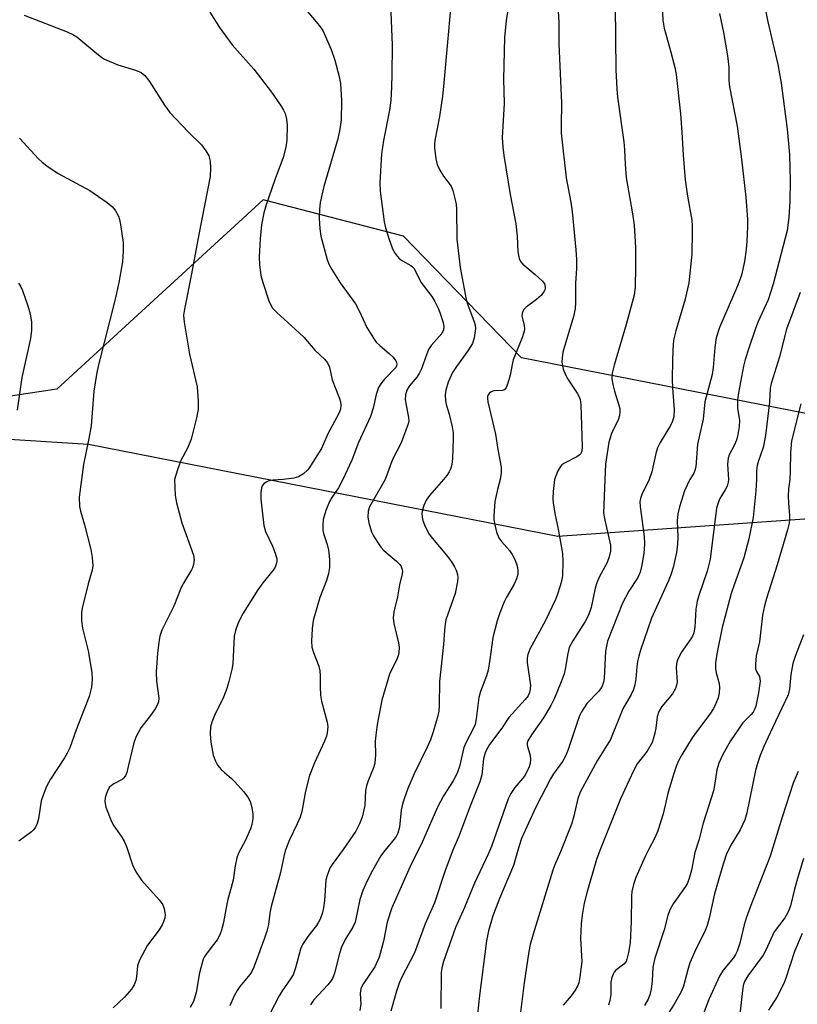
# Model space of a CAD drawing. Units: inches. Extents: x 1195773 to 1201773, y 573457 to 577457.
# Drawn here: x 1200142 to 1200329, y 575874 to 576111 of the extents above; entities that cross this region are included whole.
import ezdxf

# ---------------------------------------------------------------- set-up
doc = ezdxf.new("R2010")
doc.units = ezdxf.units.IN
doc.header["$MEASUREMENT"] = 0
for name, color, linetype in [('NTRL-Pasture Land', 2, 'Continuous'), ('NTRL-Trees', 3, 'Continuous'), ('Undefined', 1, 'Continuous')]:
    doc.layers.add(name, color=color, linetype=linetype)

msp = doc.modelspace()

# ---------------------------------------------------------------- linework, layer by layer
at = {"layer": 'NTRL-Pasture Land'}
msp.add_polyline3d([(1200687.53, 576737.96, 0), (1200637.17, 576243.98, 0), (1200691.57, 576045.18, 0), (1200603.81, 576031.32, 0), (1200506.58, 576014.34, 0), (1200400.22, 576012.31, 0), (1200339.03, 576014.32, 0), (1200262.48, 576029.29, 0), (1200234.11, 576058.57, 0), (1200200.38, 576067.29, 0), (1200150.81, 576021.75, 0), (1200046.01, 576005.96, 0), (1200008.65, 575991.33, 0), (1200006.65, 575988.99, 0), (1200225.96, 576314.12, 0), (1200625.66, 576858.63, 0), (1200691.57, 576814.85, 0), (1200674.09, 576743.79, 0)], close=True, dxfattribs=at)
at = {"layer": 'NTRL-Trees'}
msp.add_lwpolyline([(1199534.03, 575072.09), (1199521.43, 575128.02), (1199449.71, 575438.7), (1199576.53, 575546.36), (1199705.2, 575672.39), (1199717.71, 575691.25), (1199726.47, 575697), (1199831.84, 575825.78), (1199920.48, 575941.18), (1199973.99, 576006.41), (1200000.75, 576041.53), (1200007.89, 576044.42), (1200029.18, 576046.55), (1200059.29, 576014.77), (1200158.37, 576008.56), (1200271.24, 575986.44), (1200453.75, 575999.26)], dxfattribs=at)
at = {"layer": 'Undefined'}
for points, elevation in [([(1200261.73, 576128.05), (1200258.83, 576110.45), (1200258.41, 576106.3), (1200258.19, 576096.34), (1200258.31, 576090.47), (1200257.83, 576082.3), (1200257.99, 576079.97), (1200258.25, 576077.94), (1200259.82, 576068.56), (1200261.14, 576061.48), (1200261.5, 576058.53), (1200261.63, 576054.82), (1200261.96, 576053.19), (1200262.29, 576052.46), (1200262.83, 576051.81), (1200265.81, 576049.36), (1200267.55, 576047.73), (1200268.04, 576047.06), (1200268.22, 576046.32), (1200268.16, 576045.81), (1200267.98, 576045.32), (1200267.21, 576044.25), (1200266.15, 576043.33), (1200263.65, 576041.49), (1200263.09, 576040.91), (1200262.83, 576040.44), (1200262.66, 576039.93), (1200262.61, 576039.4), (1200263.19, 576037.06), (1200263.25, 576036.27), (1200263.19, 576035.73), (1200262.77, 576034.38), (1200260.53, 576028.85), (1200260.32, 576028.06), (1200259.79, 576025.11), (1200259.24, 576023.18), (1200258.84, 576022.18), (1200258.4, 576021.63), (1200257.97, 576021.46), (1200255.86, 576021.32), (1200255.18, 576021.12), (1200254.7, 576020.75), (1200254.48, 576020.42), (1200254.35, 576020.03), (1200254.32, 576019.52), (1200254.42, 576018.71), (1200256.26, 576010.93), (1200256.81, 576007.25), (1200257.62, 576003), (1200257.65, 576001.58), (1200257.39, 576000)], 520), ([(1200271.19, 576115.43), (1200271.47, 576109.94), (1200271.5, 576104.84), (1200272.09, 576090.54), (1200272.02, 576085.24), (1200272.07, 576083.34), (1200273.25, 576072.59), (1200274.39, 576066.73), (1200274.71, 576064.48), (1200275.6, 576055.3), (1200275.74, 576052.96), (1200275.7, 576050.77), (1200275.49, 576047.22), (1200275.51, 576042.63), (1200275.4, 576041.07), (1200274.98, 576039.2), (1200272.48, 576030.68), (1200272.25, 576029.31), (1200272.22, 576028.23), (1200272.55, 576026.56), (1200273.1, 576025.2), (1200273.84, 576023.91), (1200275.93, 576020.76), (1200276.31, 576020.06), (1200276.58, 576019.29), (1200276.76, 576017.97), (1200277.13, 576008.01), (1200277, 576006.76), (1200276.73, 576006.19), (1200276.41, 576005.86), (1200275.79, 576005.46), (1200272.69, 576003.91), (1200272.23, 576003.59), (1200271.85, 576003.2), (1200271.27, 576002.11), (1200270.47, 576000)], 518), ([(1200320.56, 576116.13), (1200321.74, 576110.09), (1200324.17, 576099.82), (1200324.96, 576095.36), (1200326.35, 576084.31), (1200326.91, 576078.18), (1200327.11, 576071.78), (1200327.01, 576066.94), (1200326.81, 576063), (1200326.35, 576059.93), (1200323.05, 576046.97), (1200321.8, 576043.26), (1200319.4, 576038), (1200318.76, 576036.38), (1200317.14, 576031.64), (1200316.29, 576028.92), (1200315.86, 576027.25), (1200314.66, 576020.91), (1200314.43, 576019.18), (1200314.46, 576017.18), (1200314.93, 576014.21), (1200314.85, 576012.8), (1200314.51, 576010.83), (1200314.16, 576009.46), (1200313.62, 576008.2), (1200312.45, 576005.99), (1200312.17, 576005.16), (1200312.05, 576003.74), (1200312.24, 576000)], 510), ([(1200187.56, 576112.4), (1200189.92, 576108.75), (1200192.98, 576104.55), (1200198.18, 576098.67), (1200202.44, 576093.2), (1200204.73, 576089.85), (1200205.32, 576088.86), (1200205.67, 576088.05), (1200206.03, 576086.65), (1200206.21, 576085.21), (1200206.11, 576081.65), (1200205.89, 576079.92), (1200205.2, 576077.49), (1200203.19, 576072.12), (1200201.11, 576066.11), (1200200.6, 576064.13), (1200200.04, 576061.25), (1200199.69, 576057.87), (1200199.45, 576053.47), (1200199.54, 576051.7), (1200199.88, 576049.06), (1200200.33, 576047.38), (1200201.78, 576042.98), (1200202.23, 576041.92), (1200202.66, 576041.24), (1200203.65, 576040.18), (1200208.08, 576036.22), (1200210.15, 576034.26), (1200212.84, 576031.14), (1200215.16, 576028.94), (1200215.9, 576028.08), (1200216.34, 576027.02), (1200217.03, 576024.02), (1200218.76, 576019.54), (1200218.96, 576018.74), (1200219.05, 576017.93), (1200218.96, 576016.95), (1200218.63, 576015.93), (1200215.95, 576011.01), (1200214.39, 576007.51), (1200211.81, 576003.31), (1200211.14, 576002.35), (1200210.12, 576001.4), (1200208.93, 576000.69), (1200207.78, 576000.38), (1200205.2, 576000)], 528), ([(1200210.55, 576113.17), (1200213.93, 576109.13), (1200214.71, 576108), (1200215.34, 576106.71), (1200216.73, 576103.41), (1200217.61, 576100.91), (1200218.69, 576096.95), (1200218.98, 576095.24), (1200219.23, 576091.19), (1200219.13, 576086.55), (1200218.83, 576084.26), (1200218.39, 576081.98), (1200214.99, 576070.53), (1200214.12, 576066.67), (1200213.92, 576064.95), (1200213.85, 576062.91), (1200214.03, 576060.29), (1200214.26, 576058.55), (1200215.76, 576052.9), (1200216.18, 576051.82), (1200216.88, 576050.54), (1200218.9, 576047.31), (1200222.61, 576042.26), (1200223.56, 576040.43), (1200225.31, 576036.62), (1200226.9, 576033.99), (1200227.6, 576033.1), (1200228.42, 576032.28), (1200230.78, 576030.27), (1200231.62, 576029.45), (1200232.29, 576028.57), (1200232.47, 576028.14), (1200232.53, 576027.73), (1200232.47, 576027.34), (1200232.28, 576026.97), (1200229.59, 576024.18), (1200228.73, 576023.08), (1200228.16, 576022.15), (1200227.53, 576020.44), (1200226.82, 576017.19), (1200226.2, 576015.22), (1200223.32, 576008.95), (1200221.74, 576004.65), (1200219.54, 576000)], 526), ([(1200231, 576114.34), (1200231.4, 576104.47), (1200231.36, 576097.45), (1200231.25, 576094.49), (1200231.06, 576091.19), (1200230.79, 576088.88), (1200229.31, 576081.53), (1200228.84, 576078.36), (1200228.42, 576071.45), (1200228.53, 576069.39), (1200229.51, 576061.97), (1200229.82, 576060.52), (1200230.72, 576057.72), (1200231.4, 576055.78), (1200231.92, 576054.72), (1200232.58, 576053.74), (1200233.16, 576053.09), (1200233.87, 576052.6), (1200235.9, 576051.51), (1200236.33, 576051.18), (1200236.68, 576050.77), (1200238.31, 576047.49), (1200240.93, 576044.08), (1200241.69, 576042.87), (1200242.53, 576041.07), (1200243.04, 576039.73), (1200243.65, 576037.78), (1200243.8, 576036.76), (1200243.72, 576036.06), (1200243.33, 576035.18), (1200242.72, 576034.4), (1200240.82, 576032.25), (1200240.19, 576031.31), (1200239.63, 576030.02), (1200238.47, 576026.67), (1200237.89, 576025.5), (1200237.31, 576024.63), (1200235.49, 576022.47), (1200234.95, 576021.5), (1200234.62, 576020.43), (1200234.55, 576019.31), (1200234.75, 576017.88), (1200235.36, 576014.98), (1200235.41, 576014.16), (1200235.29, 576013.39), (1200233.61, 576008.87), (1200231.51, 576004.83), (1200229.77, 576000)], 524), ([(1200245.53, 576114.11), (1200243.78, 576094.54), (1200243.52, 576092.24), (1200242.76, 576087.36), (1200241.71, 576081.56), (1200241.62, 576080.69), (1200241.63, 576079.81), (1200241.9, 576077.18), (1200242.23, 576075.77), (1200242.85, 576074.46), (1200243.73, 576072.94), (1200245.57, 576070.55), (1200245.99, 576069.51), (1200246.57, 576067.29), (1200246.78, 576066.16), (1200246.87, 576065.1), (1200246.93, 576057.79), (1200247.79, 576051.02), (1200249.21, 576043.34), (1200249.63, 576042), (1200251.14, 576037.98), (1200251.36, 576037.14), (1200251.43, 576036.31), (1200251.15, 576034.09), (1200250.69, 576032.75), (1200249.61, 576030.99), (1200246.89, 576027.23), (1200245.96, 576025.8), (1200244.86, 576023.48), (1200244.33, 576021.52), (1200244.16, 576020.39), (1200244.25, 576018.93), (1200244.42, 576018.06), (1200245.11, 576015.77), (1200245.85, 576012.7), (1200246.05, 576011.29), (1200246.06, 576009.88), (1200245.92, 576005.05), (1200245.73, 576003.63), (1200245.41, 576002.49), (1200245.15, 576001.88), (1200244.57, 576000.97), (1200243.75, 576000)], 522), ([(1200285.03, 576113.83), (1200285.19, 576098.54), (1200285.41, 576094), (1200285.6, 576092), (1200287.08, 576081.23), (1200287.24, 576079.31), (1200287.4, 576075.87), (1200287.71, 576072.66), (1200289.23, 576063.94), (1200289.61, 576061.19), (1200289.94, 576055.81), (1200289.94, 576051.07), (1200289.85, 576046.38), (1200289.57, 576044.36), (1200287.7, 576037.27), (1200284.76, 576027.53), (1200284.31, 576025.58), (1200284.25, 576024.24), (1200284.45, 576022.87), (1200284.85, 576021.24), (1200285.92, 576017.9), (1200286.11, 576017.06), (1200286.18, 576016.23), (1200286.07, 576015.44), (1200285.74, 576014.41), (1200284.13, 576011.1), (1200283.49, 576009.02), (1200282.67, 576003.74), (1200282.56, 576000)], 516), ([(1200296.34, 576113.78), (1200296.48, 576110.53), (1200296.81, 576108.57), (1200298.43, 576102.82), (1200299.36, 576099.12), (1200299.69, 576097.41), (1200300.73, 576087.96), (1200301.08, 576083.52), (1200301.37, 576078.06), (1200301.86, 576072.12), (1200302.44, 576068.19), (1200303.46, 576062.42), (1200303.58, 576061.06), (1200303.58, 576059.58), (1200303.42, 576054.25), (1200302.71, 576047.32), (1200301.82, 576043.41), (1200299.58, 576035.81), (1200299.14, 576033.83), (1200298.97, 576032.68), (1200298.79, 576028.86), (1200298.73, 576024.08), (1200298.8, 576022.1), (1200299.19, 576016.75), (1200299.11, 576015.16), (1200298.79, 576014.08), (1200298.33, 576013.06), (1200295.81, 576008.93), (1200295.2, 576007.67), (1200294.8, 576006.31), (1200293.88, 576001.85), (1200293.22, 576000)], 514), ([(1200142.91, 576111.66), (1200153.28, 576107.66), (1200154.62, 576107.05), (1200155.59, 576106.46), (1200160.38, 576102.45), (1200161.51, 576101.59), (1200162.23, 576101.14), (1200165.49, 576099.77), (1200169.73, 576098.47), (1200171.04, 576097.88), (1200171.93, 576097.16), (1200173.04, 576095.76), (1200176.7, 576090.08), (1200177.98, 576088.32), (1200182.37, 576083.6), (1200185.56, 576080.51), (1200186.65, 576079.11), (1200187.3, 576077.87), (1200187.64, 576076.62), (1200187.74, 576074.91), (1200187.65, 576072.91), (1200184.92, 576058.97), (1200183.21, 576049.49), (1200181.45, 576040.99), (1200181.26, 576039.53), (1200181.4, 576037.84), (1200182.73, 576030.15), (1200184.53, 576022.29), (1200184.78, 576018.86), (1200184.79, 576016.86), (1200184.41, 576014.86), (1200183.1, 576009.76), (1200182.26, 576007.77), (1200180.52, 576004.41), (1200179.79, 576002.39), (1200179.05, 576000)], 530), ([(1200310.14, 576112.1), (1200311.04, 576107.52), (1200312, 576101.95), (1200312.33, 576099.2), (1200312.38, 576095.99), (1200312.5, 576094.5), (1200314.36, 576085.01), (1200315.39, 576077.09), (1200316.41, 576067.96), (1200316.82, 576062.6), (1200316.88, 576060.83), (1200316.71, 576057.38), (1200316.52, 576055.36), (1200316.09, 576052.49), (1200315.39, 576049.2), (1200314.53, 576046.76), (1200310.09, 576036.55), (1200309.34, 576034.07), (1200308.99, 576031.76), (1200308.57, 576026.96), (1200308.34, 576025.29), (1200306.58, 576018.69), (1200306.16, 576014.57), (1200304.8, 576008.54), (1200304.41, 576003.05), (1200304.19, 576002.21), (1200303.91, 576001.56), (1200303, 576000)], 512), ([(1200141.85, 576082.13), (1200146.36, 576077.14), (1200147.23, 576076.35), (1200148.4, 576075.46), (1200151.09, 576073.63), (1200158.76, 576069.56), (1200162.92, 576066.67), (1200164.27, 576065.53), (1200164.93, 576064.61), (1200165.59, 576063.35), (1200165.85, 576062.52), (1200166.09, 576061.37), (1200166.74, 576057), (1200166.73, 576054.98), (1200166.57, 576052.39), (1200165.74, 576047.43), (1200164.85, 576043.39), (1200160.88, 576027.92), (1200160.39, 576025.78), (1200159.73, 576021.25), (1200159.01, 576012.93), (1200158.49, 576009.89), (1200157.24, 576003.65), (1200156.7, 576000)], 532), ([(1200141.58, 576047.21), (1200142.07, 576046.5), (1200142.56, 576045.45), (1200143.81, 576041.83), (1200144.35, 576039.85), (1200144.71, 576037.85), (1200144.74, 576035.96), (1200144.45, 576033.97), (1200142.38, 576024.59), (1200141.29, 576016.73)], 534), ([(1200329.47, 576044.99), (1200326.24, 576036.17), (1200324.54, 576029.56), (1200322.51, 576023.12), (1200322.29, 576021.97), (1200322.1, 576018.65), (1200321.18, 576010.61), (1200320.59, 576007.73), (1200319.47, 576004.52), (1200319.15, 576003.38), (1200319.01, 576002.16), (1200319, 576000)], 508), ([(1200329.68, 576018.25), (1200327.44, 576009.34), (1200327.15, 576006.5), (1200327.13, 576002.03), (1200327.02, 576000)], 506), ([(1200156.7, 576000), (1200156.13, 575995.76), (1200156.26, 575993.56), (1200156.47, 575992.46), (1200157.47, 575989.11), (1200158.97, 575983.23), (1200159.3, 575981.24), (1200159.47, 575979.28), (1200159.33, 575978.26), (1200158.35, 575974.94), (1200156.85, 575969.13), (1200156.7, 575967.99), (1200156.72, 575966.01), (1200156.98, 575964.29), (1200158.36, 575958.82), (1200159.18, 575953.6), (1200159.33, 575951.86), (1200159.11, 575950.13), (1200158.57, 575947.85), (1200155.43, 575939.84), (1200153.89, 575935.49), (1200153.32, 575934.24), (1200152.67, 575933.07), (1200149.24, 575927.98), (1200148.32, 575926.21), (1200147.47, 575924.1), (1200147.03, 575922.77), (1200146.36, 575918.4), (1200146.04, 575917.31), (1200145.58, 575916.29), (1200145.14, 575915.69), (1200144.72, 575915.29), (1200141.62, 575913.03)], 532), ([(1200179.05, 576000), (1200179.28, 575996.17), (1200179.56, 575994.43), (1200180.81, 575989.61), (1200183.66, 575981.87), (1200183.79, 575980.75), (1200183.66, 575979.62), (1200183.44, 575978.8), (1200183.2, 575978.28), (1200181.21, 575975.12), (1200180.66, 575974.1), (1200178.93, 575969.58), (1200176.07, 575963.81), (1200175.53, 575962.36), (1200175.29, 575960.92), (1200175.01, 575958.3), (1200174.67, 575953.71), (1200174.73, 575951.52), (1200175.3, 575947.42), (1200175.25, 575946.61), (1200175.08, 575946.1), (1200174.43, 575944.89), (1200173.34, 575943.25), (1200170.99, 575940.33), (1200169.82, 575938.05), (1200169.32, 575936.72), (1200167.98, 575931.03), (1200167.59, 575929.6), (1200167.28, 575928.8), (1200166.86, 575928.21), (1200166.49, 575927.89), (1200164.53, 575926.86), (1200163.86, 575926.41), (1200163.49, 575926.04), (1200163.05, 575925.34), (1200162.73, 575924.55), (1200162.4, 575923.46), (1200162.3, 575922.64), (1200162.59, 575921.28), (1200163.92, 575917.77), (1200164.47, 575916.77), (1200166.28, 575914.24), (1200166.99, 575913.06), (1200167.52, 575911.77), (1200168.99, 575907.38), (1200169.73, 575905.85), (1200171.12, 575903.71), (1200175.42, 575898.94), (1200176.26, 575897.77), (1200176.61, 575896.77), (1200176.81, 575895.44), (1200176.74, 575894.66), (1200176.46, 575893.64), (1200176.13, 575892.91), (1200175.41, 575891.75), (1200172.63, 575888.02), (1200170.67, 575884.46), (1200170.21, 575883.08), (1200169.94, 575880.43), (1200169.79, 575879.56), (1200169.37, 575878.49), (1200168.78, 575877.49), (1200167.06, 575875.59), (1200164.34, 575873)], 530), ([(1200205.2, 576000), (1200202.72, 575999.86), (1200201.59, 575999.63), (1200201.11, 575999.39), (1200200.49, 575998.9), (1200200.18, 575998.5), (1200199.99, 575998.02), (1200199.83, 575996.95), (1200199.81, 575995.28), (1200200.59, 575988.95), (1200200.99, 575987.53), (1200202.64, 575984), (1200203.28, 575982.34), (1200203.66, 575980.94), (1200203.7, 575980.39), (1200203.63, 575979.9), (1200203.27, 575978.95), (1200202.83, 575978.26), (1200200.29, 575975.2), (1200199.11, 575973.49), (1200195.58, 575967.93), (1200194.38, 575965.55), (1200193.74, 575963.7), (1200193.4, 575962.36), (1200193.12, 575955.74), (1200192.85, 575954.31), (1200192.14, 575951.46), (1200191.65, 575949.79), (1200190.88, 575947.68), (1200188.72, 575943.3), (1200188.07, 575941.67), (1200187.76, 575940.55), (1200187.67, 575938.88), (1200187.81, 575936.9), (1200188.4, 575933.76), (1200188.93, 575932.27), (1200189.46, 575931.37), (1200190.33, 575930.33), (1200191.1, 575929.56), (1200192.79, 575928.14), (1200193.6, 575927.36), (1200195.67, 575924.97), (1200196.73, 575923.62), (1200197.25, 575922.6), (1200197.64, 575921.19), (1200197.88, 575919.58), (1200197.89, 575918.49), (1200197.71, 575917.11), (1200197.36, 575916.01), (1200196.15, 575913.31), (1200194.51, 575910.17), (1200194.08, 575909.02), (1200193.66, 575907.11), (1200193.17, 575903.66), (1200191.85, 575898.69), (1200190.76, 575893.18), (1200190.28, 575891.4), (1200189.87, 575890.36), (1200189.32, 575889.36), (1200188.5, 575888.19), (1200186.69, 575885.9), (1200186.23, 575885.17), (1200186, 575884.66), (1200185.13, 575881.38), (1200184.3, 575876.64), (1200183.64, 575874.55), (1200182.89, 575873.05)], 528), ([(1200219.54, 576000), (1200218.53, 575998.02), (1200216.94, 575995.73), (1200216.33, 575994.72), (1200215.5, 575992.59), (1200214.86, 575990.39), (1200214.73, 575988.98), (1200214.77, 575987.85), (1200214.93, 575987.05), (1200215.78, 575984.44), (1200216.11, 575983.09), (1200216.31, 575980.83), (1200216.31, 575978.84), (1200216.07, 575977.41), (1200215.64, 575975.72), (1200214.03, 575971.7), (1200213.28, 575969.2), (1200212.46, 575966.12), (1200212.2, 575964.09), (1200212.06, 575961.14), (1200212.13, 575959.68), (1200212.49, 575958.44), (1200213.75, 575955.16), (1200214.06, 575954.02), (1200214.13, 575952.86), (1200214.08, 575950.21), (1200214.21, 575948.19), (1200214.46, 575946.77), (1200215.8, 575941.72), (1200215.91, 575940.58), (1200215.78, 575939.15), (1200215.59, 575938.35), (1200215.12, 575937.1), (1200212.72, 575931.88), (1200211.56, 575928.85), (1200210.59, 575925.08), (1200209.68, 575920.2), (1200209.3, 575918.81), (1200208.61, 575917.23), (1200206.72, 575913.42), (1200205.73, 575910.73), (1200205.37, 575909.36), (1200204.56, 575905.5), (1200202.29, 575897.38), (1200201.99, 575895.79), (1200201.67, 575893.05), (1200201.3, 575891.4), (1200200.76, 575889.76), (1200198.14, 575882.75), (1200197.67, 575881.75), (1200197.19, 575881), (1200194.83, 575878.13), (1200194.17, 575877.16), (1200193.45, 575875.88), (1200192.37, 575873.5)], 526), ([(1200229.77, 576000), (1200225.95, 575993.48), (1200225.61, 575992.4), (1200225.53, 575990.99), (1200225.8, 575989.63), (1200226.46, 575987.48), (1200226.94, 575986.45), (1200227.71, 575985.22), (1200228.71, 575983.79), (1200229.44, 575982.93), (1200232.42, 575980.39), (1200233.23, 575979.59), (1200233.55, 575979.14), (1200233.82, 575978.42), (1200233.87, 575977.9), (1200233.83, 575977.38), (1200233.14, 575974.72), (1200232.68, 575971.85), (1200231.83, 575968.18), (1200231.66, 575966.8), (1200231.83, 575965.37), (1200232.95, 575960.74), (1200233.06, 575959.6), (1200233.02, 575958.46), (1200232.84, 575957.64), (1200232.45, 575956.57), (1200231.25, 575954.27), (1200230.79, 575953.2), (1200228.9, 575946.95), (1200227.82, 575941.16), (1200227.47, 575938.57), (1200227.36, 575937.12), (1200227.42, 575933.79), (1200227.27, 575931.81), (1200226.96, 575930.73), (1200225.63, 575927.58), (1200225.21, 575926.36), (1200225.04, 575925.24), (1200224.84, 575921.63), (1200224.18, 575918.81), (1200223.6, 575917.23), (1200222.72, 575915.47), (1200219.66, 575911.08), (1200217.01, 575907.46), (1200216.54, 575906.7), (1200216.17, 575905.92), (1200215.68, 575904.55), (1200215.49, 575903.71), (1200215.17, 575898.79), (1200214.94, 575897.06), (1200214.65, 575895.95), (1200214.07, 575894.34), (1200213.71, 575893.56), (1200213.26, 575892.81), (1200211.15, 575890.15), (1200209.84, 575888.2), (1200209.41, 575887.13), (1200208.18, 575882.61), (1200207.6, 575880.96), (1200207, 575879.95), (1200204.96, 575877.09), (1200204.23, 575875.84), (1200199.62, 575866.86)], 524), ([(1200243.75, 576000), (1200240.42, 575996.2), (1200239.61, 575995.05), (1200239.03, 575993.8), (1200238.68, 575992.76), (1200238.55, 575991.98), (1200238.59, 575990.97), (1200238.76, 575990.2), (1200239.16, 575989.14), (1200239.81, 575987.8), (1200240.34, 575986.89), (1200241.14, 575985.82), (1200244.47, 575981.81), (1200245.65, 575980.26), (1200246.42, 575979.04), (1200246.78, 575978.26), (1200247.09, 575977.18), (1200247.2, 575976.36), (1200247.15, 575975.49), (1200246.58, 575972.6), (1200244.68, 575967.39), (1200244.35, 575966.33), (1200244.14, 575965.22), (1200243.98, 575963.79), (1200243.79, 575960.33), (1200242.76, 575951.46), (1200242.72, 575945.68), (1200242.62, 575944.34), (1200242.43, 575943.24), (1200241.3, 575939.33), (1200240.65, 575937.42), (1200239.85, 575935.65), (1200236.68, 575929.24), (1200235.18, 575925.7), (1200234.21, 575923.04), (1200233.88, 575921.95), (1200233.58, 575920.5), (1200233.2, 575916.45), (1200232.76, 575914.95), (1200232.37, 575914.22), (1200231.87, 575913.52), (1200229.33, 575910.44), (1200228.67, 575909.51), (1200226.34, 575905.47), (1200225.07, 575902.8), (1200224.38, 575901.17), (1200223.66, 575899.01), (1200222.54, 575893.59), (1200221.93, 575892.36), (1200220.1, 575889.4), (1200219.24, 575887.58), (1200218.72, 575886.02), (1200217.55, 575881.29), (1200217.05, 575880.02), (1200216.62, 575879.33), (1200215.96, 575878.5), (1200212.56, 575874.91), (1200211.78, 575873.72)], 522), ([(1200257.39, 576000), (1200256.7, 575997.61), (1200256.11, 575994.77), (1200255.84, 575991.28), (1200255.86, 575990.41), (1200255.98, 575989.57), (1200256.52, 575987.35), (1200257.05, 575986.04), (1200257.72, 575985.12), (1200259.62, 575982.95), (1200260.23, 575982.03), (1200260.88, 575980.8), (1200261.3, 575979.74), (1200261.51, 575978.91), (1200261.63, 575978.07), (1200261.62, 575977.24), (1200261.33, 575976.18), (1200260.76, 575974.88), (1200258.81, 575971.61), (1200258.31, 575970.59), (1200257.27, 575967.99), (1200256.65, 575966.04), (1200255.62, 575962.05), (1200254.93, 575956.79), (1200254.46, 575954.22), (1200254.06, 575952.86), (1200252.66, 575949.03), (1200252.27, 575947.64), (1200251.62, 575942.49), (1200251.34, 575941.09), (1200250.91, 575940.06), (1200249.19, 575936.86), (1200248.63, 575935.62), (1200247.59, 575931.01), (1200247.03, 575929.41), (1200246.09, 575927.6), (1200243.75, 575923.99), (1200242.3, 575921.24), (1200238.43, 575912.43), (1200236.09, 575907.71), (1200231.32, 575897.07), (1200230.18, 575893.57), (1200229.35, 575888.98), (1200228.32, 575885.15), (1200227.22, 575882.87), (1200224.51, 575878.85), (1200224.1, 575878.1), (1200223.91, 575877.56), (1200223.74, 575876.43), (1200223.85, 575873.97), (1200223.61, 575872.38)], 520), ([(1200270.47, 576000), (1200270.13, 575997.12), (1200270.07, 575995.48), (1200270.11, 575994.39), (1200270.49, 575991.87), (1200271.36, 575988.12), (1200272.4, 575982.22), (1200272.48, 575980.3), (1200272.38, 575976.99), (1200272.17, 575975.87), (1200271.79, 575974.47), (1200271.12, 575972.26), (1200270.7, 575971.17), (1200268.26, 575966.09), (1200264.55, 575959.26), (1200264.02, 575957.97), (1200263.88, 575957.18), (1200263.9, 575956.03), (1200264.66, 575950.47), (1200264.63, 575949.61), (1200264.47, 575948.8), (1200264.08, 575947.99), (1200263.41, 575947.1), (1200259.44, 575942.77), (1200257.75, 575940.26), (1200254.84, 575936.34), (1200254.38, 575935.61), (1200253.88, 575934.54), (1200253.58, 575933.71), (1200253.39, 575932.9), (1200252.95, 575929.04), (1200252.51, 575927.33), (1200249.99, 575921.11), (1200247.55, 575914.46), (1200246.02, 575910.9), (1200244.12, 575906.05), (1200241.57, 575898.21), (1200239.34, 575893.2), (1200236.81, 575886.23), (1200233.64, 575880.19), (1200233.08, 575878.91), (1200232.42, 575877.03), (1200231.11, 575872.15)], 518), ([(1200282.56, 576000), (1200282.26, 575991.98), (1200282.51, 575990.26), (1200283.88, 575984.25), (1200283.89, 575982.83), (1200283.59, 575981.43), (1200283.07, 575980.1), (1200281.17, 575976.52), (1200280.59, 575975.19), (1200280.23, 575973.89), (1200279.23, 575969.23), (1200278.59, 575967.38), (1200277.85, 575965.89), (1200274.86, 575961.27), (1200273.99, 575959.6), (1200273.61, 575958.21), (1200273.01, 575954.41), (1200272.75, 575953.27), (1200272.04, 575951.35), (1200270.41, 575947.42), (1200269.56, 575945.68), (1200267.81, 575942.69), (1200264.92, 575938.67), (1200264.05, 575937.2), (1200263.91, 575936.69), (1200263.91, 575936.16), (1200264.56, 575933.63), (1200264.67, 575932.8), (1200264.59, 575931.73), (1200264.31, 575930.73), (1200263.27, 575928.73), (1200260.91, 575925.98), (1200259.95, 575924.51), (1200259.28, 575923.21), (1200255.29, 575911.75), (1200254.52, 575909.92), (1200251.21, 575902.95), (1200248.84, 575897.14), (1200246.68, 575892.32), (1200243.77, 575884.14), (1200243.33, 575882.57), (1200243.18, 575881.48), (1200243.11, 575872.79)], 516), ([(1200293.22, 576000), (1200291.47, 575996.46), (1200291.11, 575995.43), (1200290.99, 575994.65), (1200291.01, 575993.58), (1200292.02, 575986.34), (1200292.12, 575984.58), (1200291.96, 575982.27), (1200291.38, 575979.14), (1200291.03, 575977.74), (1200290.48, 575976.49), (1200288.32, 575973.21), (1200286.76, 575970.3), (1200283.22, 575961.15), (1200282.67, 575958.76), (1200282.35, 575952.19), (1200282.23, 575951.31), (1200281.91, 575950.36), (1200281.53, 575949.68), (1200281.03, 575949.05), (1200278.25, 575946.14), (1200276.96, 575944.19), (1200276.46, 575943.17), (1200275.86, 575941.61), (1200273.75, 575935.09), (1200273.08, 575933.49), (1200272.38, 575932.25), (1200270.24, 575929.26), (1200269.47, 575928.05), (1200267.2, 575923.74), (1200265.89, 575921.05), (1200262.52, 575913.68), (1200261.91, 575911.92), (1200260.55, 575907.2), (1200257.19, 575899.27), (1200255.63, 575895.11), (1200254.59, 575891.53), (1200254.1, 575889.13), (1200252.38, 575875.97), (1200251.9, 575871.43)], 514), ([(1200303, 576000), (1200301.69, 575997.34), (1200300.5, 575993.47), (1200300.07, 575991.8), (1200299.94, 575990.08), (1200300.11, 575986.13), (1200300.03, 575984.45), (1200299.76, 575982.49), (1200298.98, 575978.89), (1200298.41, 575977.08), (1200297.77, 575975.49), (1200293.79, 575966.72), (1200291.11, 575958.99), (1200290.69, 575957.59), (1200290.42, 575956.29), (1200290.22, 575954.95), (1200289.99, 575952.1), (1200289.73, 575950.64), (1200289.44, 575949.51), (1200288.9, 575948.35), (1200286.84, 575944.87), (1200283.91, 575937.48), (1200280.73, 575932.41), (1200276.69, 575925.01), (1200276.08, 575923.34), (1200275.11, 575919.09), (1200274.54, 575917.12), (1200271.89, 575910.54), (1200270.5, 575907.39), (1200270.01, 575906.06), (1200265.28, 575890.72), (1200264.6, 575888.23), (1200264.28, 575886.55), (1200263.14, 575879), (1200262.09, 575870.69)], 512), ([(1200312.24, 576000), (1200312.19, 575999.39), (1200311.92, 575998.46), (1200311.49, 575997.55), (1200310.2, 575995.47), (1200309.79, 575994.45), (1200309.42, 575993.11), (1200307.84, 575980.9), (1200307.14, 575978.02), (1200305.12, 575972.11), (1200304.73, 575970.74), (1200304.43, 575968.82), (1200304.18, 575964.54), (1200303.91, 575963.15), (1200303.61, 575962.39), (1200303.21, 575961.69), (1200300.86, 575958.42), (1200299.98, 575956.56), (1200299.77, 575955.75), (1200299.68, 575954.73), (1200299.96, 575951.39), (1200299.81, 575950.56), (1200299.53, 575949.76), (1200298.83, 575948.53), (1200296.26, 575945.41), (1200295.55, 575944.23), (1200295.12, 575942.94), (1200294.78, 575940.2), (1200294.56, 575939.03), (1200294.2, 575937.59), (1200293.89, 575936.76), (1200292.74, 575934.69), (1200290.33, 575931.63), (1200289.41, 575930), (1200286.35, 575923.24), (1200281.32, 575910.79), (1200280.54, 575908.69), (1200278.19, 575900.66), (1200277.6, 575898.18), (1200277.08, 575895.28), (1200276.89, 575893.21), (1200276.72, 575889.63), (1200277.01, 575884.11), (1200276.55, 575880.42), (1200276.28, 575878.99), (1200276, 575878.19), (1200275.43, 575877.23), (1200274.44, 575875.85), (1200272.54, 575873.59)], 510), ([(1200319, 576000), (1200318.84, 575997.33), (1200318.21, 575990.92), (1200317.2, 575985.74), (1200315.99, 575981.17), (1200313.62, 575974.74), (1200312.92, 575972.59), (1200310.78, 575964.41), (1200309.46, 575958.15), (1200309.14, 575955.94), (1200309.16, 575954.61), (1200309.33, 575953.54), (1200310.01, 575951.02), (1200310.15, 575949.99), (1200310.07, 575948.77), (1200309.77, 575947.5), (1200309.26, 575946.17), (1200308.63, 575944.95), (1200307.75, 575943.64), (1200304.55, 575939.37), (1200303.54, 575937.9), (1200301.03, 575933.85), (1200300.36, 575932.55), (1200299.8, 575931.23), (1200299.09, 575929.13), (1200297.72, 575924.54), (1200296.53, 575919.65), (1200295.31, 575915.55), (1200294.59, 575913.84), (1200293.03, 575910.98), (1200292.26, 575909.41), (1200289.97, 575904.3), (1200289.41, 575902.65), (1200289.04, 575900.97), (1200288.92, 575899.81), (1200288.85, 575893.73), (1200288.6, 575888.62), (1200288.26, 575886.32), (1200287.87, 575884.66), (1200287.64, 575884.16), (1200287.14, 575883.52), (1200285.09, 575881.95), (1200284.75, 575881.53), (1200284.51, 575881.06), (1200284.24, 575880.28), (1200284.01, 575879.19), (1200283.95, 575876.23), (1200283.73, 575874.77), (1200283.45, 575873.63)], 508), ([(1200327.02, 576000), (1200326.74, 575997.77), (1200326.64, 575995.99), (1200326.67, 575994.35), (1200326.98, 575991.39), (1200326.95, 575990.31), (1200326.83, 575989.54), (1200326.45, 575987.97), (1200324.01, 575979.48), (1200321.38, 575971.39), (1200320.9, 575969.68), (1200320.46, 575967.38), (1200319.73, 575961.01), (1200318.93, 575957.63), (1200318.74, 575955.63), (1200318.8, 575954.52), (1200319.03, 575953.87), (1200319.69, 575952.65), (1200319.85, 575951.56), (1200319.48, 575948.75), (1200318.84, 575945.56), (1200318.54, 575944.73), (1200318.17, 575944.1), (1200317.7, 575943.53), (1200315.75, 575941.55), (1200312.76, 575937.2), (1200310.92, 575933.9), (1200309.96, 575931.81), (1200309.5, 575930.19), (1200308.93, 575926.44), (1200308.65, 575925.15), (1200306.22, 575917.42), (1200305.17, 575913.34), (1200304.17, 575910.35), (1200303.35, 575906.08), (1200302.72, 575903.87), (1200302.32, 575902.8), (1200301.96, 575902.14), (1200298.94, 575897.97), (1200298.16, 575896.52), (1200297.67, 575895.22), (1200296.78, 575891.77), (1200294.56, 575884.94), (1200294.08, 575882.8), (1200293.92, 575879.49), (1200293.67, 575877.5), (1200293.39, 575876.11), (1200292.99, 575875.08), (1200292.11, 575873.52)], 506), ([(1200330.33, 575962.69), (1200328.42, 575957.68), (1200327.78, 575955.75), (1200327.27, 575953.14), (1200326.94, 575949.59), (1200326.63, 575948.28), (1200322.82, 575940.28), (1200320.79, 575935.82), (1200319.9, 575933.64), (1200319.25, 575931.71), (1200318.79, 575930.02), (1200316.66, 575919.91), (1200316.22, 575918.21), (1200315.11, 575915.77), (1200312.83, 575912.09), (1200311.74, 575909.74), (1200310.69, 575906.52), (1200308.93, 575900.37), (1200307.64, 575894.52), (1200307.17, 575892.81), (1200306.52, 575891.16), (1200304.49, 575887.27), (1200303.01, 575883.81), (1200302.54, 575882.47), (1200301.42, 575878.23), (1200300.92, 575876.85), (1200299.23, 575873.9), (1200296.34, 575869.4)], 504), ([(1200329.04, 575929.81), (1200327.81, 575927.01), (1200325.14, 575918.8), (1200322.31, 575909.47), (1200317.47, 575897.19), (1200316.52, 575894.59), (1200316.04, 575892.92), (1200314.98, 575888.56), (1200314.36, 575886.6), (1200313.98, 575885.8), (1200313.51, 575885.04), (1200310.97, 575882.08), (1200310.09, 575880.63), (1200307.55, 575875.03), (1200305.71, 575870.11)], 502), ([(1200330.34, 575908.88), (1200328.69, 575903.51), (1200328.13, 575901.52), (1200327.17, 575897.52), (1200326.82, 575896.44), (1200326.49, 575895.73), (1200325.8, 575894.64), (1200323.26, 575891.24), (1200321.23, 575886.88), (1200320.57, 575885.65), (1200316.94, 575880.72), (1200316.16, 575879.33), (1200315.82, 575878.34), (1200315.61, 575877.17), (1200314.84, 575870.02)], 500), ([(1200329.99, 575890.88), (1200328.13, 575886.5), (1200326.08, 575880.15), (1200325.57, 575878.82), (1200323.9, 575875.57), (1200321.89, 575872.46)], 498)]:
    msp.add_lwpolyline(points, dxfattribs=dict(at, elevation=elevation))

doc.saveas('drawing.dxf')
